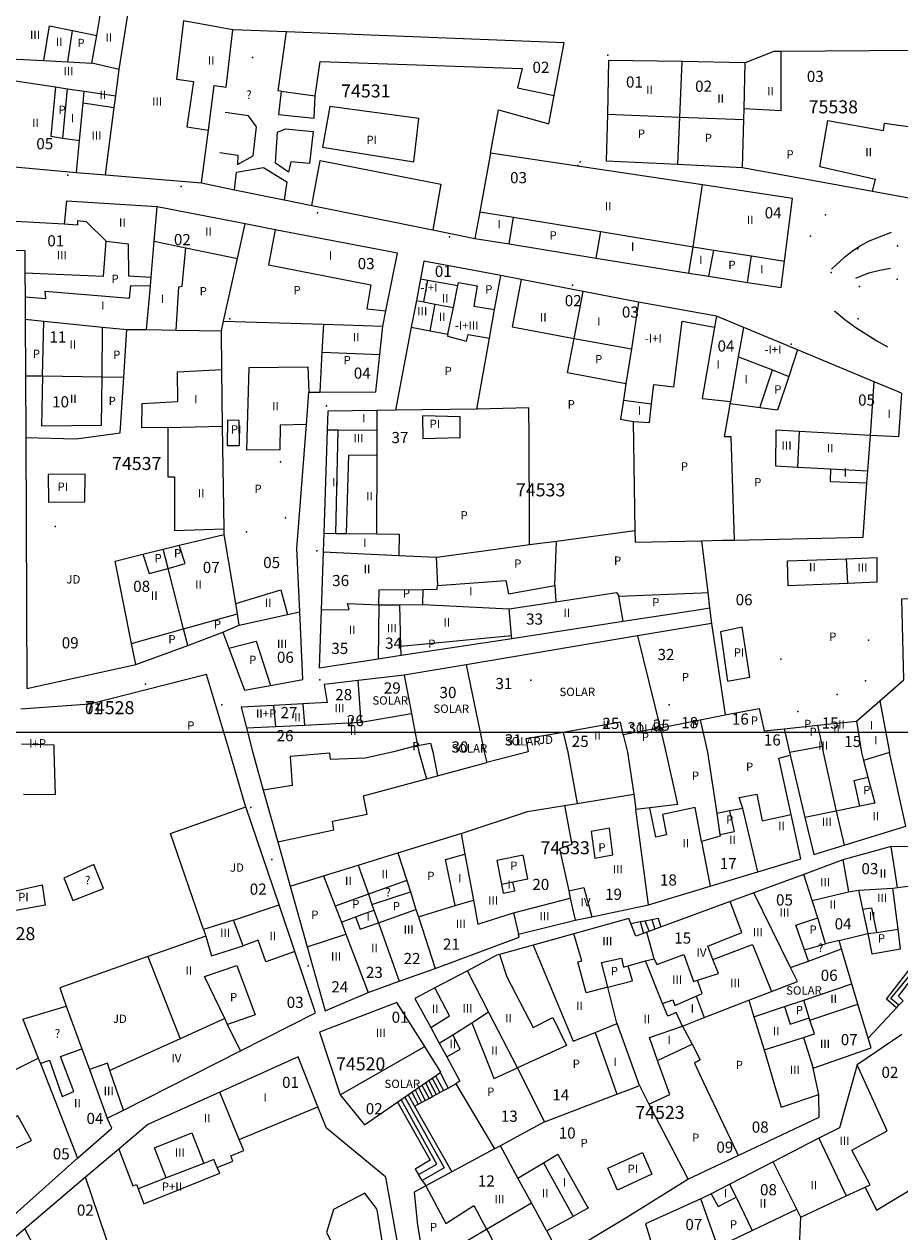
# Model space of a CAD drawing. Units: millimetres. Extents: x 9247 to 11760, y 6132 to 7894.
# Drawn here: x 10390 to 10508, y 7450 to 7612 of the extents above; entities that cross this region are included whole.
import ezdxf

# ---------------------------------------------------------------- set-up
doc = ezdxf.new("R2010")
doc.units = ezdxf.units.MM
for name, color, linetype in [('02MANZA_CGCCT', 7, 'Continuous'), ('02MANZA_REFIZQ', 7, 'Continuous'), ('02PARCE_CGCCT', 5, 'Continuous'), ('02PARCE_REFIZQ', 1, 'Continuous'), ('02SUBPA_BAJOR', 7, 'Continuous'), ('02SUBPA_EDIFI', 4, 'Continuous'), ('02SUBPA_LIMIT', 6, 'Continuous'), ('02SUBPA_REFIZQ', 4, 'Continuous'), ('04HOJAE_500', 6, 'Continuous'), ('70MOBIL_160300', 3, 'Continuous'), ('70MOBIL_167104', 3, 'Continuous'), ('71MOBIL_16', 3, 'Continuous'), ('71MOBIL_168116', 3, 'Continuous'), ('71MOBIL_168153', 3, 'Continuous')]:
    doc.layers.add(name, color=color, linetype=linetype)

msp = doc.modelspace()

# ---------------------------------------------------------------- linework, layer by layer
at = {"layer": '02MANZA_CGCCT'}
for points in [[(10387.66, 7592.84), (10397.46, 7591.97), (10401.36, 7591.65), (10414.25, 7590.55), (10418.69, 7589.65), (10425.36, 7588.29), (10429.07, 7587.54), (10445.3, 7584.24), (10450.96, 7583.1), (10455.54, 7582.37), (10467.22, 7580.47), (10479.68, 7578.46), (10482.37, 7578.04), (10487.54, 7577.21), (10492.05, 7576.5), (10492.51, 7580.05), (10493.6, 7588.46), (10481.53, 7590.29), (10453.07, 7594.57), (10454.12, 7600.39), (10460.89, 7598.5), (10461.61, 7602.31), (10462.95, 7609.36), (10425.65, 7610.84), (10418.47, 7611.12), (10411.83, 7612.33)], [(10492.09, 7608.2), (10491.09, 7608.21), (10487.26, 7606.67), (10478.76, 7606.84), (10468.9, 7607), (10468.74, 7599.79), (10468.6, 7593.54), (10478.19, 7593.07), (10486.87, 7592.64), (10504.34, 7589.43), (10510.19, 7588.37), (10510.07, 7598.02), (10509.97, 7608.36), (10492.09, 7608.2)], [(10420.11, 7585.06), (10408.31, 7587.33), (10396.15, 7588.1), (10395.8, 7585), (10388.43, 7585.42)], [(10388.47, 7581.52), (10390.55, 7581.49), (10390.56, 7578.48), (10390.57, 7575.27), (10390.59, 7572.25), (10390.62, 7564.67), (10390.66, 7556.37), (10390.82, 7522.69), (10405.46, 7525.88), (10412.4, 7528.46), (10417.12, 7530.22), (10417.93, 7528.08), (10420.02, 7522.46), (10423.51, 7523.09), (10427.84, 7523.87), (10427.44, 7532.96), (10427.07, 7541.49), (10428.34, 7558.13), (10428.68, 7562.46), (10430.19, 7562.48), (10437.67, 7562.5), (10438.19, 7567.53), (10438.59, 7571.34), (10439, 7573.39), (10440.55, 7581.11), (10424.14, 7584.28), (10420.11, 7585.06)], [(10454.42, 7578.11), (10444.12, 7580.07), (10443.66, 7577.7), (10443.1, 7574.79), (10442.41, 7571.2), (10440.29, 7560.05), (10437.84, 7560.01), (10431.23, 7559.92), (10431.14, 7557.4), (10430.66, 7543.53), (10430.58, 7541.01), (10430.32, 7533.25), (10430.06, 7525.44), (10437.98, 7526.65), (10441.04, 7527.13), (10455.9, 7529.41), (10470.88, 7531.7), (10477.67, 7532.75), (10481.43, 7533.33), (10482.46, 7533.49), (10482.73, 7531.39), (10472.78, 7529.73), (10449.79, 7525.87), (10441.45, 7524.47), (10435.3, 7523.75), (10430.73, 7523.22), (10431.11, 7520.81), (10427.87, 7520.62), (10423.95, 7520.41), (10419.6, 7520.16), (10420.31, 7517.39), (10421.1, 7514.23), (10422.55, 7509.03), (10424.5, 7502.1), (10426.17, 7496.14), (10428.45, 7488.01), (10430.87, 7479.4), (10436.63, 7481.87), (10440.77, 7483.36), (10445.62, 7485.06), (10456.89, 7489.29), (10456.83, 7489.68), (10464.43, 7491.55), (10466.65, 7492.02), (10474.26, 7493.64), (10482.55, 7496.14), (10488.92, 7498.05), (10494.71, 7499.81), (10493.41, 7505.75), (10491.76, 7513.34), (10493.28, 7513.72), (10495.26, 7505.37), (10496.44, 7500.37), (10500.53, 7501.63), (10508.83, 7504.19)], [(10508.24, 7562.34), (10504.57, 7563.87), (10494.28, 7568.14), (10487.04, 7571.15), (10483.39, 7572.65), (10472.92, 7574.57), (10465.49, 7575.99), (10457.19, 7577.57), (10454.42, 7578.11)], [(10381.35, 7445.15), (10389.49, 7452.38), (10397.63, 7459.6), (10402.2, 7463.65), (10401.6, 7464.97), (10403.79, 7466.08), (10419.47, 7474.03), (10429.55, 7479.13), (10426.78, 7487.37), (10424.66, 7493.64), (10420.21, 7506.81), (10420.18, 7506.89), (10418.01, 7514.24), (10414.94, 7524.54), (10399.28, 7520.56), (10389.98, 7519.89)], [(10506.86, 7501.46), (10500.35, 7499.65), (10495.12, 7497.71), (10488.42, 7495.23), (10485.22, 7494.07), (10474.02, 7489.95), (10472.55, 7489.41), (10471.63, 7491.78), (10464.25, 7489.73), (10458.8, 7488.23), (10454.26, 7486.98), (10453.89, 7486.88), (10449.95, 7484.79), (10445.57, 7482.47), (10442.89, 7481.05), (10445.02, 7477.15), (10446.17, 7475.05), (10447.18, 7473.21), (10448.95, 7469.97), (10448.41, 7469.58), (10453.6, 7460.86), (10444.35, 7455.91), (10442.82, 7455.07), (10443.23, 7450.6), (10443.77, 7447.46)], [(10514.68, 7501.37), (10506.86, 7501.46)], [(10462.49, 7446.35), (10471.37, 7451.69), (10479.55, 7456.81), (10486.3, 7459.98), (10497.19, 7465.1), (10497.15, 7468.17), (10496.35, 7471.69), (10504.14, 7474.45), (10502.35, 7480.31), (10501.56, 7483.01), (10500.17, 7487.71), (10499.84, 7488.84), (10503.69, 7489.76), (10504.23, 7487.07), (10508.08, 7487.73)], [(10444.24, 7474.59), (10440.49, 7480.5), (10430.1, 7476.52), (10432.89, 7468.1), (10436.15, 7464.07), (10446.4, 7471.18), (10444.24, 7474.59)], [(10508.29, 7476.2), (10502.28, 7472.15), (10499.9, 7463.71), (10497.13, 7462.3), (10490.99, 7459.12), (10485.17, 7456.13), (10482.69, 7454.84), (10481.28, 7454.14), (10473.87, 7450.82), (10476.55, 7442.06), (10477, 7440.54), (10481.47, 7442.43), (10482.02, 7441.05), (10487.07, 7438.14), (10488.92, 7438.7), (10492.88, 7437.05), (10494.75, 7436.27), (10494.69, 7435.5), (10500.5, 7431.09), (10505.15, 7427.55), (10508.9, 7430.48)], [(10429.88, 7466.53), (10427.25, 7473.23), (10416.71, 7468.49), (10407.03, 7464.14), (10403.14, 7460.83), (10398.7, 7457.07), (10390.53, 7450.14), (10383.36, 7444.05), (10376.48, 7438.42), (10368.37, 7433.96), (10371.94, 7427.01), (10373.31, 7424.37), (10376.62, 7424.73), (10384.12, 7425.58), (10392.31, 7428.36), (10400.39, 7431.1), (10406.67, 7433.24), (10408.5, 7426.92), (10441.9, 7440.79), (10439.02, 7457.05), (10431.03, 7463.63), (10429.88, 7466.53)]]:
    msp.add_lwpolyline(points, dxfattribs=at)
at = {"layer": '02PARCE_CGCCT'}
for points in [[(10399.54, 7606.65), (10400.19, 7610.35), (10400.87, 7614.36)], [(10388.59, 7607.23), (10393.08, 7606.99), (10396.31, 7606.81), (10399.54, 7606.65)], [(10401.36, 7591.65), (10402.54, 7600.67), (10402.75, 7602.26), (10403.21, 7605.81), (10399.54, 7606.65)], [(10478.19, 7593.07), (10478.45, 7599.4), (10478.76, 7606.84)], [(10486.87, 7592.64), (10487.04, 7599.07), (10487.09, 7600.55), (10487.26, 7606.67)], [(10453.07, 7594.57), (10451.61, 7586.66), (10450.96, 7583.1)], [(10479.68, 7578.46), (10480.24, 7581.99), (10481.53, 7590.29)], [(10406.87, 7570.86), (10407.39, 7576.75), (10407.48, 7577.89), (10407.91, 7582.74), (10408.31, 7587.33)], [(10417.21, 7572.01), (10419.08, 7580.42), (10420.11, 7585.06)], [(10451.2, 7560.19), (10452.91, 7569.71), (10453.61, 7573.56), (10454.42, 7578.11)], [(10471.24, 7563.6), (10463.38, 7565.05), (10464.27, 7569.67), (10465.49, 7575.99)], [(10472.92, 7574.57), (10471.96, 7568.27), (10471.24, 7563.6)], [(10390.59, 7572.25), (10393.08, 7571.99), (10400.97, 7571.21), (10404.21, 7570.88)], [(10416.92, 7570.72), (10417.21, 7572.01)], [(10417.21, 7572.01), (10430.69, 7571.58)], [(10430.19, 7562.48), (10430.47, 7567.82), (10430.69, 7571.58)], [(10430.69, 7571.58), (10438.59, 7571.34)], [(10485.8, 7542.61), (10485.36, 7556.45), (10484.46, 7556.47), (10485.14, 7560.29), (10485.24, 7560.88), (10485.3, 7561.22), (10486.36, 7567.23), (10487.04, 7571.15)], [(10403.81, 7564.5), (10404.21, 7570.88)], [(10404.21, 7570.88), (10404.25, 7570.88), (10406.87, 7570.86)], [(10406.87, 7570.86), (10410.86, 7570.8), (10416.92, 7570.72)], [(10417.29, 7543.36), (10417.29, 7544.13), (10417.09, 7557.91), (10416.99, 7565.5), (10416.92, 7570.72)], [(10390.62, 7564.67), (10392.92, 7564.64), (10400.9, 7564.53), (10403.81, 7564.5)], [(10390.66, 7556.37), (10397.43, 7556.18), (10403.32, 7557), (10403.81, 7564.5)], [(10471.24, 7563.6), (10470.9, 7561.41), (10470.51, 7558.84), (10472.21, 7558.52), (10472.45, 7543.89)], [(10485.8, 7542.61), (10497.54, 7542.88), (10503.07, 7543.01), (10503.58, 7550.3), (10503.7, 7551.92), (10504.05, 7556.66), (10504.57, 7563.87)], [(10451.2, 7560.19), (10440.29, 7560.05)], [(10458.28, 7542), (10458.28, 7544.46), (10458.23, 7556.33), (10458.22, 7560.34), (10451.2, 7560.19)], [(10461.89, 7542.48), (10472.45, 7543.89)], [(10472.45, 7543.89), (10472.47, 7542.34), (10481.39, 7542.52)], [(10409.1, 7541.37), (10411.26, 7541.9), (10417.29, 7543.36)], [(10419.33, 7531.18), (10419.09, 7532.69), (10418.85, 7534.08), (10417.29, 7543.36)], [(10430.58, 7541.01), (10440.76, 7540.54), (10445.76, 7540.31), (10450.8, 7541), (10452.45, 7541.21), (10458.28, 7542)], [(10438.08, 7533.93), (10438.1, 7535.92), (10444, 7535.99), (10445.91, 7536.02), (10445.92, 7536.52), (10455.12, 7537.19), (10455.49, 7535.38), (10461.7, 7536.49), (10461.89, 7542.48)], [(10458.28, 7542), (10461.89, 7542.48)], [(10481.39, 7542.52), (10484.25, 7542.58), (10485.8, 7542.61)], [(10481.39, 7542.52), (10482.21, 7535.55)], [(10405.46, 7525.88), (10404.88, 7528.74), (10402.65, 7539.78), (10406.37, 7540.7), (10409.1, 7541.37)], [(10412.4, 7528.46), (10411.84, 7530.67), (10409.76, 7538.8), (10409.1, 7541.37)], [(10455.9, 7529.41), (10455.87, 7529.79), (10455.56, 7533.37), (10461.81, 7534.32), (10469.97, 7535.56), (10470.27, 7535.06), (10474.77, 7535.24), (10481.38, 7535.51), (10482.21, 7535.55)], [(10482.21, 7535.55), (10482.46, 7533.49)], [(10430.32, 7533.25), (10434.06, 7533.29), (10433.87, 7534.09), (10438.08, 7533.93)], [(10438.08, 7533.93), (10437.98, 7526.65)], [(10502.18, 7518.31), (10505.32, 7521.03), (10508.55, 7523.83), (10508.27, 7534.7), (10512.97, 7534.9)], [(10419.33, 7531.18), (10425.81, 7532.6), (10427.44, 7532.96)], [(10417.12, 7530.22), (10419.33, 7531.18)], [(10482.73, 7531.39), (10484.57, 7519.12)], [(10472.78, 7529.73), (10475.84, 7517.41)], [(10449.79, 7525.87), (10452.18, 7514.17), (10452.54, 7512.73)], [(10441.45, 7524.47), (10442.44, 7519.32)], [(10435.67, 7518.14), (10435.3, 7523.75)], [(10427.87, 7520.62), (10428.1, 7517.77)], [(10435.67, 7518.14), (10442.44, 7519.32)], [(10442.44, 7519.32), (10443.25, 7515.04), (10443.41, 7514.19), (10444.45, 7510.55)], [(10481.18, 7518.46), (10484.57, 7519.12)], [(10484.57, 7519.12), (10489.12, 7520), (10489.78, 7516.98), (10492.47, 7517.27)], [(10420.31, 7517.39), (10424.22, 7517.58), (10428.1, 7517.77)], [(10428.1, 7517.77), (10435.67, 7518.14)], [(10475.84, 7517.41), (10470.88, 7516.45), (10470.49, 7518.15), (10462.8, 7516.76), (10457.81, 7515.91), (10458.11, 7514.16), (10452.54, 7512.73)], [(10475.84, 7517.41), (10481.18, 7518.46)], [(10481.18, 7518.46), (10482.17, 7514.12), (10483.45, 7505.91)], [(10492.47, 7517.27), (10496.97, 7517.75), (10502.18, 7518.31)], [(10502.18, 7518.31), (10502.87, 7514.09), (10503.11, 7513.01), (10503.72, 7510.75), (10504.65, 7507.27), (10502.62, 7506.86), (10499.44, 7506.21), (10495.26, 7505.37)], [(10475.84, 7517.41), (10476.61, 7514.13), (10478.17, 7507.09), (10474.44, 7506.66), (10472.57, 7506.44)], [(10492.47, 7517.27), (10493.18, 7514.11), (10493.28, 7513.72)], [(10444.45, 7510.55), (10445.95, 7510.96), (10452.54, 7512.73)], [(10424.5, 7502.1), (10432.02, 7503.72), (10431.86, 7504.86), (10436.48, 7505.8), (10436, 7508.27), (10444.45, 7510.55)], [(10462.97, 7506.98), (10464.67, 7507.24), (10472.31, 7508.47), (10472.57, 7506.44)], [(10414.54, 7490.3), (10410.11, 7503.21), (10420.21, 7506.81)], [(10449.1, 7503.22), (10458.01, 7506.17), (10462.97, 7506.98)], [(10462.97, 7506.98), (10463.99, 7501.71), (10462.3, 7501.17), (10463.56, 7495.52), (10463.76, 7494.52), (10464.43, 7491.55)], [(10474.26, 7493.64), (10472.57, 7506.44)], [(10488.92, 7498.05), (10486.91, 7506.55), (10485.19, 7506.23), (10483.45, 7505.91)], [(10483.45, 7505.91), (10483.86, 7503.07), (10483.89, 7502.86), (10481.39, 7502.15), (10482.55, 7496.14)], [(10440.61, 7500.6), (10449.06, 7503.21), (10449.1, 7503.22)], [(10449.1, 7503.22), (10449.61, 7500.45), (10450.75, 7494.27), (10451.34, 7491.05), (10456.14, 7492.54), (10456.83, 7489.68)], [(10507.67, 7495.94), (10506.86, 7501.46)], [(10435.27, 7498.95), (10440.61, 7500.6)], [(10440.61, 7500.6), (10441.8, 7496.9), (10442.29, 7495.38), (10443.05, 7493.01), (10443.37, 7492.03), (10445.62, 7485.06)], [(10500.35, 7499.65), (10501.1, 7495.37), (10502.45, 7495.59), (10502.97, 7493.04), (10503.69, 7489.76)], [(10430.65, 7497.53), (10435.27, 7498.95)], [(10435.27, 7498.95), (10436.66, 7495.06), (10437.14, 7493.67), (10437.39, 7492.93), (10438.01, 7491.21), (10440.77, 7483.36)], [(10426.17, 7496.14), (10430.65, 7497.53)], [(10430.65, 7497.53), (10432.2, 7493.45), (10433.03, 7491.32), (10433.65, 7489.7), (10436.63, 7481.87)], [(10499.84, 7488.84), (10498.04, 7488.38), (10496.98, 7491.88), (10496.23, 7494.23), (10495.12, 7497.71)], [(10507.67, 7495.94), (10511.69, 7496.46), (10512.16, 7492.68), (10514.74, 7492.74)], [(10493.33, 7485.21), (10488.42, 7495.23)], [(10508.08, 7487.73), (10507.76, 7490.36), (10507.08, 7495.87), (10507.67, 7495.94)], [(10426.78, 7487.37), (10422.88, 7485.96), (10421.86, 7488.87), (10419.84, 7488.11), (10418.55, 7491.58), (10414.54, 7490.3)], [(10414.54, 7490.3), (10414.84, 7489.44), (10407.05, 7486.69), (10395.25, 7482.5), (10396.1, 7480.03)], [(10478.81, 7477.36), (10477.96, 7479.17), (10476.85, 7478.68), (10476.16, 7480.4), (10473.84, 7486.1), (10475.04, 7486.38), (10474.02, 7489.95)], [(10473.05, 7469.35), (10470.05, 7477.69), (10470.03, 7477.73), (10468.81, 7482.58), (10465.91, 7481.8), (10464.79, 7485.99), (10465.33, 7486.1), (10464.25, 7489.73)], [(10493.33, 7485.21), (10495.75, 7486.08), (10500.17, 7487.71)], [(10487.71, 7480.82), (10490.77, 7482.01), (10494.27, 7483.34), (10493.33, 7485.21)], [(10460.32, 7464.49), (10458.36, 7468.37), (10456.66, 7471.73), (10452.8, 7479.25), (10449.95, 7484.79)], [(10488.41, 7478.58), (10492.53, 7479.96), (10495.12, 7480.83), (10501.56, 7483.01)], [(10478.81, 7477.36), (10481.74, 7478.49), (10487.71, 7480.82)], [(10487.71, 7480.82), (10488.41, 7478.58)], [(10390.27, 7478.3), (10396.1, 7480.03)], [(10396.1, 7480.03), (10398.19, 7474.31), (10399.21, 7471.53), (10401.6, 7464.97)], [(10488.41, 7478.58), (10489.8, 7474.14), (10495.05, 7475.82), (10496.35, 7471.69)], [(10390.27, 7478.3), (10392.34, 7473.05), (10392.62, 7472.32), (10397.63, 7459.6)], [(10478.81, 7477.36), (10480.12, 7474.9), (10481.19, 7472.8), (10480.42, 7472.36), (10481.65, 7469.77), (10486.12, 7460.36), (10486.3, 7459.98)], [(10432.89, 7468.1), (10444.24, 7474.59)], [(10460.32, 7464.49), (10470.03, 7468.22), (10471.84, 7468.89), (10473.05, 7469.35)], [(10473.05, 7469.35), (10474.31, 7466.87), (10474.67, 7466.18), (10479.31, 7457.27), (10479.55, 7456.81)], [(10460.32, 7464.49), (10456.09, 7462.2), (10454.39, 7461.28)], [(10454.39, 7461.28), (10453.6, 7460.86)], [(10458.56, 7453.64), (10456.74, 7456.93), (10454.39, 7461.28)], [(10494.18, 7452.76), (10490.99, 7459.12)], [(10406.67, 7433.24), (10403.67, 7442.21), (10402.29, 7446.35), (10398.7, 7457.07)], [(10443.77, 7447.46), (10445.46, 7448.03), (10445.79, 7447.07), (10448.45, 7447.91), (10449.27, 7448.17), (10452.52, 7450.1), (10458.56, 7453.64)], [(10462.49, 7446.35), (10461.33, 7448.53), (10460.63, 7449.85), (10460.59, 7449.92), (10458.56, 7453.64)], [(10483.56, 7447.72), (10481.28, 7454.14)], [(10483.56, 7447.72), (10488.19, 7449.92), (10494.18, 7452.76)], [(10499.16, 7440.48), (10498.51, 7440.69), (10497.91, 7444.76), (10494.44, 7445.35), (10494.59, 7448.76), (10494.72, 7451.68), (10494.18, 7452.76)], [(10396.24, 7439.33), (10394.37, 7442.86), (10390.53, 7450.14)]]:
    msp.add_lwpolyline(points, dxfattribs=at)
at = {"layer": '02SUBPA_BAJOR'}
for points in [[(10483.39, 7572.65), (10483.14, 7571.19)], [(10486.36, 7567.23), (10490.9, 7565.45)], [(10470.9, 7561.41), (10474.67, 7560.91)]]:
    msp.add_lwpolyline(points, dxfattribs=at)
at = {"layer": '02SUBPA_EDIFI'}
for points in [[(10403.21, 7605.81), (10404.46, 7613.69)], [(10393.08, 7606.99), (10393.85, 7611.64), (10396.96, 7611.01)], [(10411.83, 7612.33), (10410.88, 7604.51), (10413.17, 7604.17), (10412.28, 7598.08), (10415.18, 7597.63)], [(10388.41, 7604.38), (10394.66, 7603.45)], [(10396.26, 7603.2), (10398.52, 7602.88)], [(10398.36, 7601.31), (10398.52, 7602.88)], [(10398.52, 7602.88), (10402.75, 7602.26)], [(10397.87, 7596.25), (10398.36, 7601.31)], [(10398.36, 7601.31), (10402.54, 7600.67)], [(10395.63, 7596.59), (10397.87, 7596.25)], [(10397.46, 7591.97), (10397.87, 7596.25)], [(10451.61, 7586.66), (10456.12, 7585.94)], [(10401.44, 7582.73), (10398.8, 7585.35), (10397.6, 7585.48), (10397.59, 7584.88), (10395.8, 7585)], [(10467.86, 7584.03), (10480.24, 7581.99)], [(10407.91, 7582.74), (10412.16, 7581.86)], [(10480.24, 7581.99), (10483.05, 7581.53)], [(10488.11, 7580.75), (10492.51, 7580.05)], [(10444.09, 7574.59), (10444.62, 7577.51)], [(10448.07, 7573.84), (10448.68, 7576.77)], [(10443.1, 7574.79), (10444.09, 7574.59)], [(10444.09, 7574.59), (10445.63, 7574.3)], [(10444.94, 7570.69), (10445.63, 7574.3)], [(10445.63, 7574.3), (10448.07, 7573.84)], [(10447.32, 7570.24), (10448.07, 7573.84)], [(10409.74, 7557.74), (10417.09, 7557.91)], [(10431.14, 7557.4), (10432.58, 7557.39)], [(10432.3, 7543.51), (10432.58, 7557.39)], [(10432.58, 7557.39), (10437.83, 7557.36)], [(10494.29, 7552.41), (10494.53, 7557.2)], [(10433.7, 7543.49), (10434.05, 7554.01), (10437.82, 7554.03)], [(10498.68, 7552.17), (10503.7, 7551.92)], [(10430.66, 7543.53), (10432.3, 7543.51)], [(10432.3, 7543.51), (10433.7, 7543.49)], [(10433.7, 7543.49), (10437.79, 7543.44)], [(10500.79, 7540.09), (10500.97, 7536.79)], [(10441.02, 7528.34), (10440.9, 7533.93)], [(10443.98, 7533.94), (10455.56, 7533.37)], [(10424.22, 7517.58), (10423.95, 7520.41)], [(10497.57, 7514.92), (10497.72, 7514.1), (10499.44, 7506.21)], [(10499.44, 7506.21), (10500.53, 7501.63)], [(10454.51, 7496.41), (10454.74, 7495.18), (10456.32, 7495.51), (10456.06, 7496.71)], [(10463.56, 7495.52), (10465.6, 7495.95), (10466.65, 7492.02)], [(10496.23, 7494.23), (10501.1, 7495.37)], [(10502.45, 7495.59), (10507.08, 7495.87)], [(10448.31, 7493.53), (10450.75, 7494.27)], [(10456.14, 7492.54), (10463.76, 7494.52)], [(10482.92, 7486.28), (10482.24, 7488.09), (10486.78, 7489.91), (10485.22, 7494.07)], [(10502.97, 7493.04), (10504.2, 7493.21), (10504.88, 7489.93)], [(10434.92, 7492.02), (10435.56, 7490.35), (10438.01, 7491.21)], [(10414.84, 7489.44), (10415.6, 7486.79), (10419.84, 7488.11)], [(10482.92, 7486.28), (10488.24, 7488.31), (10490.77, 7482.01)], [(10475.04, 7486.38), (10475.36, 7485.61), (10479.02, 7486.98), (10480.31, 7483.35), (10480.84, 7483.52)], [(10471.53, 7485.46), (10473.84, 7486.1)], [(10480.84, 7483.52), (10483.65, 7484.41), (10482.92, 7486.28)], [(10480.67, 7481.37), (10481.46, 7481.71), (10480.84, 7483.52)], [(10445.02, 7477.15), (10447.56, 7478.73), (10445.57, 7482.47)], [(10476.16, 7480.4), (10477.52, 7480.87), (10477.79, 7480.11), (10480.67, 7481.37)], [(10480.67, 7481.37), (10481.74, 7478.49)], [(10495.94, 7478.15), (10502.35, 7480.31)], [(10450.53, 7477.8), (10452.8, 7479.25)], [(10417.37, 7478.38), (10411.38, 7475.66)], [(10419.47, 7474.03), (10417.76, 7477.56)], [(10467.11, 7476.5), (10470.05, 7477.69)], [(10475.47, 7472.73), (10474.38, 7475.81), (10478.81, 7477.36)], [(10495.05, 7475.82), (10496.54, 7476.32), (10495.94, 7478.15)], [(10495.94, 7478.15), (10495.84, 7478.47)], [(10446.17, 7475.05), (10447.98, 7476.19)], [(10503.36, 7455.74), (10504.02, 7456.04), (10501.58, 7460.7), (10506.28, 7463.29), (10502.28, 7472.15)], [(10403.79, 7466.08), (10401.96, 7471.39)], [(10419.32, 7462.12), (10416.71, 7468.49)], [(10409.51, 7456.96), (10407.95, 7460.99), (10412.97, 7463.03), (10414.55, 7458.92)], [(10497.13, 7462.3), (10500.82, 7454.55)], [(10416.36, 7458.37), (10415.89, 7459.44), (10414.55, 7458.92)], [(10414.55, 7458.92), (10409.51, 7456.96)], [(10460.18, 7459.01), (10464.15, 7451.79)], [(10409.51, 7456.96), (10405.75, 7455.5)], [(10486.04, 7454.36), (10485.17, 7456.13)]]:
    msp.add_lwpolyline(points, dxfattribs=at)
at = {"layer": '02SUBPA_LIMIT'}
for points in [[(10396.31, 7606.81), (10396.96, 7611.01)], [(10396.96, 7611.01), (10400.19, 7610.35)], [(10415.18, 7597.63), (10415.96, 7603.63), (10417.56, 7603.42), (10418.47, 7611.12)], [(10487.09, 7600.55), (10492.07, 7600.27), (10492.09, 7608.2)], [(10394.66, 7603.45), (10394.01, 7596.84), (10395.63, 7596.59)], [(10394.66, 7603.45), (10396.26, 7603.2)], [(10395.63, 7596.59), (10396.26, 7603.2)], [(10442.74, 7593.41), (10443.44, 7599.19), (10431.49, 7600.83), (10430.5, 7595.37), (10442.74, 7593.41)], [(10468.74, 7599.79), (10478.45, 7599.4)], [(10478.45, 7599.4), (10487.04, 7599.07)], [(10504.34, 7589.43), (10504.73, 7591.04), (10497.25, 7592.74), (10498.34, 7598.95), (10505.82, 7597.6), (10505.93, 7598.59), (10510.07, 7598.02)], [(10414.25, 7590.55), (10415.18, 7597.63)], [(10455.54, 7582.37), (10456.12, 7585.94)], [(10456.12, 7585.94), (10467.86, 7584.03)], [(10424.14, 7584.28), (10423.26, 7579.54), (10436.99, 7576.86), (10436.44, 7573.67), (10439, 7573.39)], [(10467.22, 7580.47), (10467.86, 7584.03)], [(10390.56, 7578.48), (10401.08, 7578.03), (10401.44, 7582.73)], [(10401.44, 7582.73), (10404.43, 7582.39), (10404.46, 7578.08), (10407.48, 7577.89)], [(10410.86, 7570.8), (10411.23, 7576.6), (10411.64, 7576.69), (10412.16, 7581.86)], [(10412.16, 7581.86), (10419.08, 7580.42)], [(10482.37, 7578.04), (10483.05, 7581.53)], [(10483.05, 7581.53), (10488.11, 7580.75)], [(10487.54, 7577.21), (10488.11, 7580.75)], [(10443.66, 7577.7), (10444.62, 7577.51)], [(10444.62, 7577.51), (10448.68, 7576.77)], [(10457.19, 7577.57), (10455.98, 7571.22), (10464.27, 7569.67)], [(10390.57, 7575.27), (10393.34, 7575.04), (10393.26, 7576.04), (10404.61, 7575.08), (10404.75, 7576.78), (10407.39, 7576.75)], [(10448.68, 7576.77), (10448.77, 7577.19), (10451.26, 7576.74), (10450.83, 7574.03), (10453.61, 7573.56)], [(10392.92, 7564.64), (10393.08, 7571.99)], [(10400.9, 7564.53), (10400.97, 7571.21)], [(10442.41, 7571.2), (10444.94, 7570.69)], [(10474.67, 7560.91), (10474.97, 7563.5), (10477.66, 7563.17), (10478.79, 7571.98), (10483.14, 7571.19)], [(10483.14, 7571.19), (10481.45, 7561.61), (10485.3, 7561.22)], [(10444.94, 7570.69), (10447.32, 7570.24)], [(10447.32, 7570.24), (10447.26, 7569.97), (10449.85, 7569.31), (10450.06, 7570.21), (10452.91, 7569.71)], [(10464.27, 7569.67), (10471.96, 7568.27)], [(10430.47, 7567.82), (10438.19, 7567.53)], [(10494.28, 7568.14), (10493.1, 7564.59)], [(10392.92, 7564.64), (10392.76, 7557.93), (10400.85, 7558.02), (10400.9, 7564.53)], [(10409.74, 7557.74), (10406.24, 7557.66), (10406.29, 7560.96), (10411.09, 7561.19), (10411.04, 7565.2), (10416.99, 7565.5)], [(10428.34, 7558.13), (10424.81, 7558.02), (10424.76, 7554.7), (10420.36, 7554.68), (10420.64, 7565.77), (10428.53, 7565.86), (10428.68, 7562.46)], [(10489.2, 7560.38), (10490.9, 7565.45)], [(10493.1, 7564.59), (10491.6, 7560.06), (10489.2, 7560.38)], [(10490.9, 7565.45), (10493.1, 7564.59)], [(10508.24, 7562.34), (10507.82, 7556.46), (10504.05, 7556.66)], [(10437.83, 7557.36), (10437.84, 7560.01)], [(10472.21, 7558.52), (10474.41, 7558.41), (10474.67, 7560.91)], [(10489.2, 7560.38), (10485.24, 7560.88)], [(10419.37, 7555.29), (10419.33, 7558.68), (10417.74, 7558.7), (10417.68, 7555.3), (10419.37, 7555.29)], [(10443.97, 7556.24), (10448.97, 7556.37), (10449, 7559.17), (10443.91, 7559.27), (10443.97, 7556.24)], [(10409.74, 7557.74), (10409.72, 7551.11), (10410.62, 7551.1), (10410.61, 7543.89), (10417.29, 7544.13)], [(10437.82, 7554.03), (10437.83, 7557.36)], [(10494.53, 7557.2), (10491.37, 7557.37), (10491.29, 7552.58), (10494.29, 7552.41)], [(10504.05, 7556.66), (10494.53, 7557.2)], [(10437.79, 7543.44), (10437.82, 7554.03)], [(10494.29, 7552.41), (10498.68, 7552.17)], [(10498.68, 7552.17), (10498.65, 7550.46), (10503.58, 7550.3)], [(10393.7, 7547.71), (10398.59, 7547.75), (10398.64, 7551.45), (10393.66, 7551.42), (10393.7, 7547.71)], [(10437.79, 7543.44), (10440.8, 7543.39), (10440.76, 7540.54)], [(10409.76, 7538.8), (10412.05, 7539.44), (10411.26, 7541.9)], [(10406.37, 7540.7), (10407.23, 7538.11), (10409.76, 7538.8)], [(10445.76, 7540.31), (10445.92, 7536.52)], [(10500.79, 7540.09), (10504.93, 7540.26), (10504.9, 7536.95), (10500.97, 7536.79)], [(10500.97, 7536.79), (10492.99, 7536.44), (10492.92, 7539.84), (10500.79, 7540.09)], [(10418.85, 7534.08), (10424.9, 7535.92), (10425.81, 7532.6)], [(10443.98, 7533.94), (10444, 7535.99)], [(10461.7, 7536.49), (10461.81, 7534.32)], [(10438.08, 7533.93), (10440.9, 7533.93)], [(10440.9, 7533.93), (10443.98, 7533.94)], [(10470.88, 7531.7), (10470.27, 7535.06)], [(10411.84, 7530.67), (10419.09, 7532.69)], [(10404.88, 7528.74), (10411.84, 7530.67)], [(10484.86, 7523.65), (10487.86, 7524.22), (10486.83, 7530.93), (10483.92, 7530.28), (10484.86, 7523.65)], [(10417.93, 7528.08), (10421.61, 7529.05), (10423.51, 7523.09)], [(10441.02, 7528.34), (10455.87, 7529.79)], [(10441.04, 7527.13), (10441.02, 7528.34)], [(10505.32, 7521.03), (10506.63, 7514.09)], [(10496.97, 7517.75), (10497.57, 7514.92)], [(10462.8, 7516.76), (10463.44, 7514.15), (10464.67, 7507.24)], [(10470.88, 7516.45), (10471.44, 7514.14), (10472.31, 7508.47)], [(10390.07, 7515.24), (10394.44, 7515.11), (10394.44, 7514.29), (10394.63, 7508.39), (10390.37, 7508.45)], [(10443.25, 7515.04), (10440.02, 7514.19), (10436.24, 7513.31), (10431.56, 7513.15), (10431.5, 7513.98), (10426.17, 7513.54), (10426.44, 7509.64), (10422.55, 7509.03)], [(10493.18, 7514.11), (10497.57, 7514.92)], [(10506.63, 7514.09), (10503.11, 7513.01)], [(10508.83, 7504.19), (10506.63, 7514.09)], [(10502.62, 7506.86), (10501.89, 7510.33), (10503.72, 7510.75)], [(10486.91, 7506.55), (10486.42, 7508.03), (10488.8, 7508.47), (10489.51, 7504.91), (10493.41, 7505.75)], [(10481.39, 7502.15), (10480.53, 7506.71), (10476.12, 7505.78), (10476.7, 7503.03), (10475.23, 7502.7), (10474.44, 7506.66)], [(10483.86, 7503.07), (10485.8, 7503.47), (10485.19, 7506.23)], [(10467.08, 7499.91), (10469.49, 7500.35), (10469.01, 7503.92), (10466.55, 7503.48), (10467.08, 7499.91)], [(10448.31, 7493.53), (10447.03, 7499.7), (10449.61, 7500.45)], [(10456.06, 7496.71), (10458.08, 7497.1), (10457.43, 7500.29), (10453.9, 7499.58), (10454.51, 7496.41)], [(10396.97, 7494.23), (10401.12, 7495.84), (10400.35, 7497.7), (10399.82, 7499.03), (10395.79, 7497.21), (10396, 7496.7), (10396.97, 7494.23)], [(10441.8, 7496.9), (10436.66, 7495.06)], [(10454.51, 7496.41), (10456.06, 7496.71)], [(10388.61, 7492.75), (10388.06, 7495.26), (10392.85, 7496.32), (10393.29, 7493.57), (10388.61, 7492.75)], [(10436.66, 7495.06), (10432.2, 7493.45)], [(10437.14, 7493.67), (10442.29, 7495.38)], [(10418.55, 7491.58), (10424.66, 7493.64)], [(10443.37, 7492.03), (10448.31, 7493.53)], [(10433.03, 7491.32), (10434.92, 7492.02)], [(10434.92, 7492.02), (10437.39, 7492.93)], [(10438.01, 7491.21), (10443.05, 7493.01)], [(10495.19, 7487.58), (10494.03, 7490.9), (10496.98, 7491.88)], [(10503.69, 7489.76), (10504.88, 7489.93)], [(10504.88, 7489.93), (10507.76, 7490.36)], [(10428.45, 7488.01), (10433.65, 7489.7)], [(10495.19, 7487.58), (10498.04, 7488.38)], [(10407.05, 7486.69), (10411.38, 7475.66)], [(10454.26, 7486.98), (10455.25, 7483.95), (10458.76, 7477.18), (10461.44, 7478.5), (10463.27, 7474.76), (10456.66, 7471.73)], [(10458.8, 7488.23), (10464.14, 7475.31), (10467.11, 7476.5)], [(10495.75, 7486.08), (10495.19, 7487.58)], [(10417.37, 7478.38), (10414.65, 7483.99), (10419.02, 7485.47), (10421.45, 7478.85), (10417.76, 7477.56)], [(10468.81, 7482.58), (10467.95, 7485.88), (10470.62, 7486.49), (10470.89, 7485.28), (10471.53, 7485.46)], [(10468.81, 7482.58), (10472.13, 7483.41), (10471.53, 7485.46)], [(10495.84, 7478.47), (10495.12, 7480.83)], [(10492.53, 7479.96), (10493.27, 7477.61), (10495.84, 7478.47)], [(10417.76, 7477.56), (10417.37, 7478.38)], [(10447.98, 7476.19), (10450.53, 7477.8)], [(10450.53, 7477.8), (10453.24, 7471.01), (10453.51, 7470.3), (10453.72, 7470.39), (10456.66, 7471.73)], [(10411.38, 7475.66), (10401.96, 7471.39)], [(10447.18, 7473.21), (10448.96, 7474.27), (10447.98, 7476.19)], [(10467.11, 7476.5), (10469.03, 7471.03), (10470.03, 7468.22)], [(10392.62, 7472.32), (10393.85, 7472.76), (10395.57, 7467.9), (10397.1, 7468.56), (10395.32, 7473.26), (10398.19, 7474.31)], [(10475.47, 7472.73), (10480.12, 7474.9)], [(10489.8, 7474.14), (10491.42, 7468.65), (10491.68, 7467.79), (10492.07, 7466.46), (10497.15, 7468.17)], [(10382.94, 7464.49), (10384.36, 7465.1), (10382.9, 7468.34), (10392.34, 7473.05)], [(10401.96, 7471.39), (10401.62, 7472.36), (10399.21, 7471.53)], [(10474.31, 7466.87), (10477.13, 7468.15), (10475.47, 7472.73)], [(10419.32, 7462.12), (10429.88, 7466.53)], [(10388.85, 7460.74), (10391.42, 7462), (10389.58, 7465.32), (10387.08, 7463.98), (10388.85, 7460.74)], [(10403.14, 7460.83), (10405.05, 7455.91), (10405.54, 7456.08), (10405.75, 7455.5)], [(10416.36, 7458.37), (10418.45, 7459.22), (10418.18, 7459.93), (10419.92, 7460.65), (10419.32, 7462.12)], [(10460.18, 7459.01), (10462.1, 7460.17), (10466.02, 7453.12), (10466.15, 7452.88), (10465.41, 7452.48), (10464.15, 7451.79)], [(10470.08, 7455.31), (10468.81, 7458.28), (10473.47, 7460.37), (10474.71, 7457.46), (10470.08, 7455.31)], [(10405.75, 7455.5), (10406.52, 7453.48), (10416.7, 7457.61), (10416.36, 7458.37)], [(10456.74, 7456.93), (10460.18, 7459.01)], [(10503.36, 7455.74), (10504.88, 7452.63), (10513.11, 7457.6)], [(10444.35, 7455.91), (10447.04, 7450.85), (10450.81, 7453.28), (10452.52, 7450.1)], [(10435.22, 7441.37), (10438.43, 7442.67), (10439.36, 7443.05), (10439.12, 7444.57), (10437.85, 7452.69), (10437.73, 7452.85), (10436.18, 7454.9), (10431.98, 7452.74), (10431.05, 7449.65), (10432.65, 7446.48), (10435.22, 7441.37)], [(10482.69, 7454.84), (10483.62, 7453.14), (10486.04, 7454.36)], [(10486.04, 7454.36), (10488.19, 7449.92)], [(10494.72, 7451.68), (10500.82, 7454.55)], [(10500.82, 7454.55), (10503.36, 7455.74)], [(10464.15, 7451.79), (10460.78, 7449.93), (10460.63, 7449.85)], [(10452.52, 7450.1), (10452.81, 7449.55), (10454.86, 7445.62), (10456.12, 7443.21)]]:
    msp.add_lwpolyline(points, dxfattribs=at)
at = {"layer": '04HOJAE_500'}
msp.add_lwpolyline([(10032.34, 7516.83), (10532.34, 7516.83)], dxfattribs=at)
at = {"layer": '70MOBIL_160300'}
for points in [[(10424.97, 7602.87), (10424.53, 7602.92), (10425.65, 7610.84)], [(10429.51, 7602.26), (10430.17, 7606.88), (10457.3, 7605.94), (10456.66, 7603.34), (10461.61, 7602.31)], [(10424.97, 7602.87), (10424.58, 7599.74), (10429.36, 7599.27), (10429.51, 7602.26)], [(10424.97, 7602.87), (10429.51, 7602.26)], [(10416.72, 7594.66), (10419.13, 7594.27), (10419.09, 7593.02), (10421.21, 7594.2), (10421.66, 7598.11), (10420.57, 7599.57), (10417.45, 7600.01)], [(10425.95, 7592), (10424.17, 7593.23), (10424.44, 7597.36), (10425.55, 7597.84), (10429.24, 7597.48), (10428.76, 7593.18), (10426.27, 7593.41), (10425.95, 7592)], [(10418.69, 7589.65), (10418.96, 7591.99), (10422.57, 7592.65), (10425.73, 7590.7), (10425.36, 7588.29)], [(10429.07, 7587.54), (10430.17, 7593.56), (10446.39, 7590.39), (10445.3, 7584.24)], [(10498.83, 7578.97), (10500.62, 7580.63), (10501.8, 7581.53), (10502.79, 7582.18), (10504, 7582.82), (10506.88, 7583.94)], [(10502.08, 7577.76), (10503.84, 7578.48), (10505.32, 7578.86), (10506.77, 7579.1)], [(10499.23, 7573.37), (10500.62, 7572.2), (10502.11, 7571.15), (10504.93, 7569.34), (10506.36, 7568.55)], [(10443.25, 7515.04), (10444.99, 7515.35), (10445.29, 7514.18), (10445.95, 7510.96)], [(10507.57, 7479.82), (10507.88, 7480.15)], [(10507.88, 7480.15), (10508.43, 7480.74)], [(10503.75, 7475.72), (10507.57, 7479.82)]]:
    msp.add_lwpolyline(points, dxfattribs=at)
at = {"layer": '70MOBIL_167104'}
for points in [[(10473.14, 7491.38), (10473.75, 7491.5)], [(10473.75, 7491.5), (10474.69, 7491.68)], [(10473.75, 7491.5), (10474.33, 7490.06)], [(10474.69, 7491.68), (10475.56, 7491.86), (10475.93, 7490.65)], [(10474.69, 7491.68), (10475.12, 7490.35)], [(10471.88, 7491.13), (10473.14, 7491.38)], [(10473.14, 7491.38), (10473.61, 7489.8)], [(10507.57, 7479.82), (10506.21, 7480.96), (10510.03, 7485.89), (10511.69, 7484.58)], [(10507.88, 7480.15), (10506.81, 7481.06), (10510.12, 7485.08), (10511.33, 7484.1)], [(10508.43, 7480.74), (10507.81, 7481.36), (10510.22, 7484.48), (10511.08, 7483.77)], [(10445.68, 7470.68), (10446.73, 7468.68)], [(10446.3, 7471.11), (10447.36, 7469.02)], [(10443.4, 7469.1), (10444.3, 7467.38)], [(10443.85, 7469.41), (10444.8, 7467.64)], [(10444.31, 7469.73), (10445.28, 7467.9)], [(10444.76, 7470.05), (10445.77, 7468.16)], [(10445.22, 7470.37), (10446.25, 7468.43)], [(10446.73, 7468.68), (10447.36, 7469.02)], [(10447.36, 7469.02), (10448.41, 7469.58)], [(10443.37, 7457.44), (10445.85, 7458.83), (10441.07, 7467.48)], [(10441.55, 7467.81), (10446.85, 7458.32), (10443.9, 7456.61)], [(10442, 7468.13), (10442.86, 7466.6)], [(10442.49, 7468.46), (10443.33, 7466.86)], [(10442.94, 7468.77), (10443.81, 7467.11)], [(10443.81, 7467.11), (10444.3, 7467.38)], [(10444.3, 7467.38), (10444.8, 7467.64)], [(10444.8, 7467.64), (10445.28, 7467.9)], [(10445.28, 7467.9), (10445.77, 7468.16)], [(10445.77, 7468.16), (10446.25, 7468.43)], [(10446.25, 7468.43), (10446.73, 7468.68)], [(10440.55, 7467.12), (10444.95, 7459.34), (10442.95, 7458.12), (10443.37, 7457.44)], [(10442.86, 7466.6), (10443.33, 7466.86)], [(10442.86, 7466.6), (10447.84, 7457.78)], [(10443.33, 7466.86), (10443.81, 7467.11)], [(10443.9, 7456.61), (10443.37, 7457.44)], [(10443.9, 7456.61), (10444.35, 7455.91)]]:
    msp.add_lwpolyline(points, dxfattribs=at)
at = {"layer": '71MOBIL_16'}
for p in [(10420.89, 7506.69), (10423.69, 7499.71), (10428.59, 7485.46)]:
    msp.add_point(p, dxfattribs=at)
at = {"layer": '71MOBIL_168116'}
for p in [(10468.81, 7607.69), (10464.79, 7592.91), (10465.1, 7593.4), (10396.3, 7591.59), (10411.54, 7590.09), (10429.85, 7586.55), (10447.57, 7583.33), (10464.06, 7576.82), (10493.43, 7568.92), (10431.04, 7560.62), (10429.76, 7541.15), (10406.73, 7523.26), (10430.14, 7523.83), (10416.99, 7520.5)]:
    msp.add_point(p, dxfattribs=at)
at = {"layer": '71MOBIL_168153'}
for p in [(10421.08, 7607.42), (10498.02, 7586.28), (10496, 7583.42), (10502.37, 7581.71), (10507.68, 7582.12), (10498.77, 7578.53), (10507.65, 7577.65), (10502.61, 7576.64), (10418.07, 7572.29), (10502.4, 7572.33), (10424.84, 7553.1), (10425.55, 7545.57), (10394.6, 7544.44), (10420.29, 7543.73), (10503.81, 7529.17), (10492.03, 7526.63), (10458.46, 7523.81), (10503.38, 7523.72), (10499.61, 7521.87), (10477.03, 7520.5), (10494.29, 7519.57)]:
    msp.add_point(p, dxfattribs=at)

# ---------------------------------------------------------------- texts
at = {"layer": '02MANZA_REFIZQ', "color": 1}
for s, p in [('74531', (10433, 7602.03)), ('75538', (10495.76, 7599.9)), ('74537', (10402.25, 7552.01)), ('74533', (10456.47, 7548.47)), ('74528', (10398.62, 7519.23)), ('74533', (10459.77, 7500.42)), ('74528', (10385.32, 7488.89)), ('74520', (10432.31, 7471.4)), ('74523', (10472.49, 7464.88))]:
    msp.add_text(s, height=1.75, dxfattribs=at).set_placement(p)
at = {"layer": '02PARCE_REFIZQ'}
for s, p in [('02', (10458.69, 7605.33)), ('03', (10495.52, 7604.11)), ('01', (10471.24, 7603.36)), ('02', (10480.52, 7602.79)), ('05', (10392.08, 7595.07)), ('03', (10455.68, 7590.52)), ('04', (10489.86, 7585.8)), ('01', (10393.56, 7582.04)), ('02', (10410.55, 7582.2)), ('03', (10435.22, 7578.98)), ('01', (10445.58, 7577.94)), ('02', (10463.02, 7574)), ('03', (10470.69, 7572.47)), ('11', (10393.84, 7569.13)), ('04', (10483.53, 7567.91)), ('04', (10434.7, 7564.27)), ('10', (10394.2, 7560.42)), ('05', (10502.4, 7560.66)), ('37', (10439.76, 7555.62)), ('05', (10422.54, 7538.84)), ('07', (10414.43, 7538.18)), ('08', (10405.09, 7535.64)), ('36', (10431.8, 7536.42)), ('06', (10485.96, 7533.85)), ('33', (10457.83, 7531.25)), ('09', (10395.49, 7528.06)), ('35', (10431.68, 7527.31)), ('34', (10438.9, 7528.01)), ('06', (10424.38, 7526.12)), ('32', (10475.48, 7526.49)), ('31', (10453.72, 7522.59)), ('28', (10432.21, 7521.1)), ('29', (10438.73, 7522)), ('30', (10446.21, 7521.39)), ('01', (10398.62, 7519.23)), ('27', (10424.87, 7518.69)), ('26', (10433.77, 7517.61)), ('16', (10485.46, 7517.82)), ('25', (10468.08, 7517.24)), ('31', (10471.41, 7516.66)), ('25', (10474.86, 7517.01)), ('18', (10478.65, 7517.34)), ('15', (10497.51, 7517.29)), ('26', (10424.34, 7515.59)), ('31', (10454.98, 7515.03)), ('25', (10463.96, 7514.83)), ('16', (10489.75, 7515.02)), ('15', (10500.54, 7514.82)), ('30', (10447.82, 7514.08)), ('17', (10483.82, 7498.42)), ('03', (10502.85, 7497.73)), ('02', (10420.73, 7494.99)), ('20', (10458.67, 7495.62)), ('18', (10475.8, 7496.22)), ('19', (10468.43, 7494.3)), ('05', (10491.38, 7493.54)), ('04', (10499.25, 7490.33)), ('15', (10477.72, 7488.42)), ('21', (10446.67, 7487.6)), ('22', (10441.39, 7485.67)), ('23', (10436.32, 7483.81)), ('24', (10431.69, 7481.87)), ('06', (10497.38, 7483.42)), ('03', (10425.69, 7479.79)), ('01', (10439.78, 7477.79)), ('07', (10500.07, 7474.78)), ('01', (10425.07, 7469.04)), ('02', (10505.54, 7470.39)), ('14', (10461.35, 7467.37)), ('04', (10398.82, 7464.2)), ('02', (10436.31, 7465.5)), ('13', (10454.44, 7464.5)), ('08', (10488.12, 7463.04)), ('10', (10462.21, 7462.24)), ('05', (10394.29, 7459.45)), ('09', (10483.37, 7460.34)), ('12', (10451.36, 7455.8)), ('08', (10489.23, 7454.63)), ('02', (10397.53, 7451.89)), ('07', (10479.21, 7449.96))]:
    msp.add_text(s, height=1.5, dxfattribs=at).set_placement(p)
at = {"layer": '02SUBPA_REFIZQ'}
for s, height, p in [('III', 1.125, (10391.23, 7609.88)), ('II', 1.125, (10394.69, 7608.93)), ('P', 1.12, (10397.59, 7608.79)), ('II', 1.125, (10401.38, 7609.52)), ('II', 1.125, (10415.11, 7606.45)), ('III', 1.125, (10395.74, 7605)), ('II', 1.125, (10473.93, 7602.5)), ('II', 1.125, (10490.19, 7602.31)), ('II', 1.125, (10400.56, 7601.83)), ('III', 1.125, (10407.64, 7600.94)), ('?', 1.12, (10420.26, 7601.83)), ('II', 1.125, (10483.5, 7601.33)), ('P', 1.12, (10395.05, 7599.82)), ('II', 1.125, (10391.53, 7598.06)), ('I', 1.12, (10396.73, 7598.69)), ('III', 1.125, (10399.47, 7596.35)), ('PI', 1.125, (10436.39, 7595.77)), ('P', 1.12, (10472.84, 7596.61)), ('P', 1.12, (10481.82, 7596.04)), ('P', 1.12, (10492.77, 7593.83)), ('II', 1.125, (10503.37, 7594.14)), ('II', 1.125, (10468.39, 7586.89)), ('II', 1.125, (10403.18, 7584.7)), ('I', 1.12, (10453.98, 7584.47)), ('II', 1.125, (10487.46, 7585.03)), ('II', 1.125, (10414.73, 7583.46)), ('P', 1.12, (10460.96, 7582.95)), ('I', 1.12, (10471.91, 7581.44)), ('III', 1.125, (10394.82, 7580.31)), ('I', 1.12, (10431.35, 7580.24)), ('I', 1.12, (10481.08, 7579.66)), ('P', 1.12, (10484.98, 7578.99)), ('I', 1.12, (10489.26, 7578.42)), ('P', 1.12, (10402.16, 7577.12)), ('P', 1.12, (10414.01, 7575.46)), ('P', 1.12, (10426.59, 7575.59)), ('-I+I', 1.125, (10443.66, 7575.96)), ('P', 1.12, (10452.35, 7575.71)), ('I', 1.12, (10400.8, 7573.53)), ('I', 1.12, (10408.8, 7574.43)), ('II', 1.125, (10446.52, 7574.5)), ('III', 1.125, (10443.22, 7572.78)), ('II', 1.125, (10446.1, 7572)), ('II', 1.125, (10459.69, 7571.95)), ('-I+III', 1.125, (10448.27, 7570.86)), ('I', 1.12, (10467.38, 7571.4)), ('II', 1.125, (10396.52, 7568.29)), ('II', 1.125, (10434.57, 7569.29)), ('-I+I', 1.125, (10473.76, 7569.13)), ('P', 1.12, (10391.61, 7567.05)), ('P', 1.12, (10402.39, 7566.92)), ('-I+I', 1.125, (10489.82, 7567.63)), ('P', 1.12, (10433.33, 7566.2)), ('P', 1.12, (10467.09, 7566.33)), ('I', 1.12, (10483.39, 7565.61)), ('P', 1.12, (10446.89, 7564.75)), ('I', 1.12, (10487.16, 7563.64)), ('P', 1.12, (10491.14, 7562.28)), ('II', 1.125, (10396.6, 7560.99)), ('P', 1.12, (10401.79, 7560.72)), ('I', 1.12, (10413.27, 7560.98)), ('P', 1.12, (10463.41, 7560.27)), ('II', 1.125, (10423.74, 7560.03)), ('I', 1.12, (10472.82, 7559.42)), ('I', 1.12, (10506.36, 7558.99)), ('PI', 1.125, (10418.2, 7556.9)), ('I', 1.12, (10435.81, 7558.41)), ('PI', 1.125, (10444.88, 7557.64)), ('III', 1.125, (10434.67, 7555.72)), ('III', 1.125, (10492.13, 7554.76)), ('II', 1.125, (10498.21, 7554.37)), ('P', 1.12, (10478.6, 7551.93)), ('I', 1.12, (10500.46, 7551.13)), ('PI', 1.125, (10394.92, 7549.2)), ('P', 1.12, (10421.37, 7548.92)), ('II', 1.125, (10431.78, 7549.83)), ('P', 1.12, (10488.45, 7549.8)), ('II', 1.125, (10413.77, 7548.35)), ('II', 1.125, (10436.35, 7547.95)), ('P', 1.12, (10449.02, 7545.37)), ('I', 1.12, (10435.97, 7541.66)), ('P', 1.12, (10407.95, 7539.61)), ('P', 1.12, (10410.56, 7540.27)), ('P', 1.12, (10469.63, 7539.28)), ('II', 1.125, (10436.02, 7538.16)), ('P', 1.12, (10456.24, 7538.88)), ('II', 1.125, (10495.81, 7538.4)), ('III', 1.125, (10502.31, 7538.37)), ('JD', 1.125, (10396.12, 7536.77)), ('II', 1.125, (10413.39, 7536.08)), ('II', 1.125, (10407.47, 7534.58)), ('P', 1.12, (10441.29, 7534.88)), ('I', 1.12, (10450.19, 7535.17)), ('II', 1.125, (10422.76, 7533.63)), ('P', 1.12, (10474.75, 7533.69)), ('II', 1.125, (10446.74, 7531)), ('II', 1.125, (10462.84, 7532.27)), ('P', 1.12, (10415.92, 7530.73)), ('II', 1.125, (10434.02, 7529.98)), ('III', 1.125, (10439.13, 7530.21)), ('P', 1.12, (10409.8, 7528.72)), ('III', 1.125, (10424.39, 7528.12)), ('P', 1.12, (10444.7, 7528.12)), ('P', 1.12, (10498.51, 7529.07)), ('PI', 1.125, (10485.7, 7526.95)), ('P', 1.12, (10420.66, 7525.96)), ('P', 1.12, (10478.74, 7523.64)), ('SOLAR', 1.125, (10462.31, 7521.66)), ('SOLAR', 1.125, (10437.2, 7520.51)), ('II+P', 1.125, (10421.57, 7518.74)), ('II', 1.125, (10426.68, 7518.27)), ('III', 1.125, (10432.09, 7519.49)), ('SOLAR', 1.125, (10445.39, 7519.4)), ('P', 1.12, (10412.34, 7517.15)), ('II', 1.125, (10433.77, 7517.61)), ('II', 1.125, (10434.16, 7516.45)), ('II', 1.125, (10468.08, 7517.24)), ('SOLAR', 1.125, (10471.64, 7516.76)), ('P', 1.12, (10474.86, 7517.01)), ('P', 1.12, (10480.08, 7517.32)), ('P', 1.12, (10488, 7517.81)), ('P', 1.12, (10495.14, 7517.35)), ('II', 1.125, (10499.06, 7516.65)), ('II', 1.125, (10499.71, 7517.29)), ('I', 1.12, (10503.96, 7517.18)), ('I+P', 1.125, (10391.11, 7514.75)), ('SOLAR', 1.125, (10454.98, 7515.03)), ('JD', 1.125, (10459.56, 7515.23)), ('II', 1.125, (10466.96, 7515.8)), ('P', 1.12, (10473.36, 7515.61)), ('P', 1.12, (10495.86, 7516.3)), ('I', 1.12, (10504.56, 7515.16)), ('P', 1.12, (10442.56, 7514.36)), ('SOLAR', 1.125, (10447.82, 7514.08)), ('III', 1.125, (10497.04, 7514.47)), ('P', 1.12, (10487.35, 7511.61)), ('P', 1.12, (10480.09, 7510.4)), ('P', 1.12, (10503.08, 7508.47)), ('II', 1.125, (10504.33, 7504.96)), ('P', 1.12, (10484.67, 7504.52)), ('II', 1.125, (10491.67, 7503.65)), ('III', 1.125, (10497.53, 7504.2)), ('II', 1.125, (10485.09, 7501.78)), ('P', 1.12, (10467.53, 7500.78)), ('II', 1.125, (10478.82, 7501.33)), ('JD', 1.125, (10418.07, 7498.07)), ('II', 1.125, (10438.43, 7497.17)), ('P', 1.12, (10444.56, 7496.95)), ('P', 1.12, (10455.69, 7498.32)), ('III', 1.125, (10469.48, 7497.87)), ('II', 1.125, (10505.29, 7497.29)), ('?', 1.12, (10398.62, 7496.38)), ('II', 1.125, (10433.52, 7496.29)), ('I', 1.12, (10448.71, 7496.66)), ('I', 1.12, (10455.35, 7495.79)), ('III', 1.125, (10497.31, 7496.13)), ('PI', 1.125, (10389.63, 7494.12)), ('?', 1.12, (10438.95, 7494.75)), ('III', 1.125, (10452.72, 7493.63)), ('III', 1.125, (10504.95, 7494.02)), ('P', 1.12, (10434.49, 7493.17)), ('P', 1.12, (10439.94, 7492.88)), ('IV', 1.125, (10465.15, 7493.42)), ('III', 1.125, (10491.86, 7492.05)), ('II', 1.125, (10498.54, 7493.11)), ('P', 1.12, (10428.99, 7491.74)), ('I', 1.12, (10436.39, 7491.51)), ('III', 1.125, (10448.41, 7490.5)), ('III', 1.125, (10459.63, 7491.55)), ('II', 1.125, (10503.85, 7491.53)), ('III', 1.125, (10416.75, 7489.32)), ('II', 1.125, (10423.38, 7488.88)), ('III', 1.125, (10441.39, 7489.74)), ('III', 1.125, (10488.25, 7489.41)), ('P', 1.12, (10495.87, 7489.74)), ('II', 1.125, (10437.04, 7487.27)), ('III', 1.125, (10468.06, 7488.19)), ('?', 1.12, (10497.01, 7487.29)), ('P', 1.12, (10505.05, 7488.57)), ('III', 1.125, (10431.64, 7486.12)), ('IV', 1.125, (10480.71, 7486.66)), ('II', 1.125, (10412.1, 7484.26)), ('P', 1.12, (10469.19, 7484.18)), ('III', 1.125, (10477.43, 7483.02)), ('III', 1.125, (10485.21, 7482.57)), ('P', 1.12, (10418.08, 7480.68)), ('SOLAR', 1.125, (10492.74, 7481.57)), ('II', 1.125, (10445.17, 7479.12)), ('III', 1.125, (10449.3, 7479.17)), ('II', 1.125, (10464.54, 7479.5)), ('I', 1.12, (10479.92, 7479.17)), ('II', 1.125, (10498.67, 7480.46)), ('JD', 1.125, (10402.35, 7477.77)), ('II', 1.125, (10455.01, 7477.84)), ('II', 1.125, (10473.58, 7477.74)), ('P', 1.12, (10494.03, 7478.93)), ('?', 1.12, (10394.56, 7475.8)), ('III', 1.125, (10437.65, 7475.87)), ('II', 1.125, (10490.96, 7476.12)), ('II', 1.125, (10447.55, 7474.38)), ('I', 1.12, (10476.83, 7474.95)), ('III', 1.125, (10497.28, 7474.42)), ('II', 1.125, (10453.15, 7473.49)), ('IV', 1.125, (10410.22, 7472.47)), ('P', 1.12, (10464.08, 7471.73)), ('I', 1.12, (10469.58, 7471.97)), ('P', 1.12, (10485.97, 7471.57)), ('III', 1.125, (10493.23, 7470.92)), ('III', 1.125, (10401.12, 7468.07)), ('SOLAR', 1.125, (10438.82, 7469.03)), ('P', 1.12, (10452.59, 7467.98)), ('II', 1.125, (10397.14, 7466.42)), ('I', 1.12, (10422.56, 7467.22)), ('II', 1.125, (10414.55, 7464.41)), ('P', 1.12, (10480.11, 7461.81)), ('III', 1.125, (10499.89, 7461.37)), ('III', 1.125, (10410.67, 7459.82)), ('P', 1.12, (10465.14, 7461.09)), ('PI', 1.125, (10471.45, 7457.62)), ('P+II', 1.125, (10408.92, 7455.23)), ('I', 1.12, (10462.78, 7455.85)), ('II', 1.125, (10495.99, 7455.41)), ('III', 1.125, (10453.58, 7453.56)), ('II', 1.125, (10459.95, 7454.36)), ('I', 1.12, (10484.39, 7454.35)), ('II', 1.125, (10489.18, 7452.99)), ('P', 1.12, (10485.19, 7450.16)), ('P', 1.12, (10444.92, 7449.81))]:
    msp.add_text(s, height=height, dxfattribs=at).set_placement(p)

doc.saveas('drawing.dxf')
